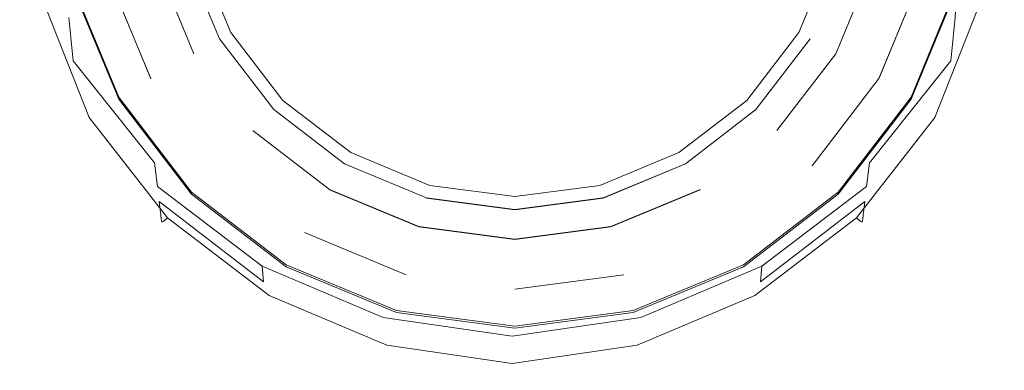
# Model space of a CAD drawing. Extents: x -25 to 25, y -244 to 25.
# Drawn here: x -13 to 13, y -244 to -235 of the extents above; entities that cross this region are included whole.
import ezdxf

# ---------------------------------------------------------------- set-up
doc = ezdxf.new("R2010")
doc.units = 0
doc.header["$LTSCALE"] = 500
doc.header["$MEASUREMENT"] = 0
doc.layers.add('CHROM', color=7, linetype='Continuous')
doc.layers.add('SITKO', color=7, linetype='Continuous')

msp = doc.modelspace()

# ---------------------------------------------------------------- linework, layer by layer
at = {"layer": 'CHROM', "lineweight": 0}
for points, invisible_edges in [([(-9.574, -235.417, 147.095), (-9.636, -231.893, 147.044), (-11.824, -229.726, 145.58), (-11.748, -232.985, 145.639)], 15), ([(9.557, -235.417, 147.095), (11.731, -232.985, 145.639), (11.807, -229.726, 145.58), (9.619, -231.893, 147.044)], 13), ([(0.066, -231.142, 134.118), (-11.536, -234.251, 134.123), (-10.336, -237.148, 134.129), (0.066, -231.142, 134.118)], 15), ([(0.066, -231.142, 134.118), (-10.336, -237.148, 134.129), (-8.427, -239.635, 134.133), (0.066, -231.142, 134.118)], 15), ([(0.066, -231.142, 134.118), (-8.427, -239.635, 134.133), (-5.939, -241.544, 134.137), (0.066, -231.142, 134.118)], 15), ([(0.066, -231.142, 134.118), (-5.939, -241.544, 134.137), (-3.042, -242.744, 134.139), (0.066, -231.142, 134.118)], 15), ([(0.066, -231.142, 134.118), (-3.042, -242.744, 134.139), (0.066, -243.153, 134.14), (0.066, -231.142, 134.118)], 15), ([(0.066, -231.142, 134.118), (0.066, -243.153, 134.14), (3.175, -242.744, 134.139), (0.066, -231.142, 134.118)], 15), ([(0.066, -231.142, 134.118), (3.175, -242.744, 134.139), (6.072, -241.544, 134.137), (0.066, -231.142, 134.118)], 15), ([(0.066, -231.142, 134.118), (6.072, -241.544, 134.137), (8.56, -239.635, 134.133), (0.066, -231.142, 134.118)], 15), ([(0.066, -231.142, 134.118), (8.56, -239.635, 134.133), (10.469, -237.148, 134.129), (0.066, -231.142, 134.118)], 15), ([(0.066, -231.142, 134.118), (10.469, -237.148, 134.129), (11.668, -234.251, 134.123), (0.066, -231.142, 134.118)], 15), ([(-2.512, -235.551, 131.017), (-3.389, -233.127, 131.017), (-0.008, -231.144, 131.017), (-0.008, -235.11, 131.017)], 15), ([(2.496, -235.551, 131.017), (-0.008, -235.11, 131.017), (-0.008, -231.144, 131.017), (3.372, -233.127, 131.017)], 15), ([(-6.748, -237.287, 148.214), (-6.791, -233.559, 148.172), (-9.636, -231.893, 147.044), (-9.574, -235.417, 147.095)], 15), ([(6.731, -237.287, 148.214), (9.557, -235.417, 147.095), (9.619, -231.893, 147.044), (6.775, -233.559, 148.172)], 15), ([(-12.936, -231.927, 143.894), (-12.811, -232.957, 143.769), (-11.531, -236.14, 145.491), (-11.643, -235.008, 145.625)], 11), ([(12.919, -231.927, 143.894), (11.626, -235.008, 145.625), (11.514, -236.14, 145.491), (12.795, -232.957, 143.769)], 15), ([(-6.938, -232.595, 131.017), (-5.766, -234.521, 131.017), (-7.639, -235.619, 131.017), (-8.695, -233.424, 131.017)], 15), ([(6.921, -232.595, 131.017), (8.678, -233.424, 131.017), (7.622, -235.619, 131.017), (5.749, -234.521, 131.017)], 15), ([(-12.811, -232.957, 143.769), (-12.704, -233.492, 143.493), (-11.434, -236.721, 145.188), (-11.531, -236.14, 145.491)], 15), ([(-9.489, -237.601, 147.076), (-9.574, -235.417, 147.095), (-11.748, -232.985, 145.639), (-11.643, -235.008, 145.625)], 15), ([(-4.71, -236.515, 131.017), (-5.766, -234.521, 131.017), (-3.389, -233.127, 131.017), (-2.512, -235.551, 131.017)], 15), ([(4.693, -236.515, 131.017), (2.496, -235.551, 131.017), (3.372, -233.127, 131.017), (5.749, -234.521, 131.017)], 15), ([(9.472, -237.601, 147.076), (11.626, -235.008, 145.625), (11.731, -232.985, 145.639), (9.557, -235.417, 147.095)], 13), ([(12.795, -232.957, 143.769), (11.514, -236.14, 145.491), (11.417, -236.721, 145.188), (12.687, -233.492, 143.493)], 15), ([(-8.695, -233.424, 131.017), (-7.639, -235.619, 131.017), (-9.037, -236.437, 131.017), (-10.144, -233.868, 131.017)], 15), ([(-7.688, -235.566, 128.05), (-8.363, -235.956, 128.05), (-9.335, -233.608, 128.046), (-8.583, -233.407, 128.046)], 15), ([(-7.688, -235.569, 126.533), (-8.583, -233.409, 126.529), (-8.251, -233.321, 126.189), (-7.391, -235.398, 126.192)], 11), ([(-7.688, -235.569, 126.533), (-7.688, -235.566, 128.05), (-8.583, -233.407, 128.046), (-8.583, -233.409, 126.529)], 13), ([(8.716, -233.409, 126.529), (7.821, -235.569, 126.533), (7.524, -235.398, 126.192), (8.384, -233.321, 126.189)], 11), ([(8.678, -233.424, 131.017), (10.127, -233.868, 131.017), (9.02, -236.437, 131.017), (7.622, -235.619, 131.017)], 15), ([(8.716, -233.409, 126.529), (8.716, -233.407, 128.046), (7.821, -235.566, 128.05), (7.821, -235.569, 126.533)], 15), ([(8.716, -233.407, 128.046), (9.468, -233.608, 128.046), (8.496, -235.956, 128.05), (7.821, -235.566, 128.05)], 13), ([(-12.638, -233.838, 143.028), (-11.375, -237.094, 144.665), (-11.434, -236.721, 145.188), (-12.704, -233.492, 143.493)], 15), ([(-8.363, -235.959, 126.193), (-9.197, -236.441, 126.194), (-10.266, -233.861, 126.19), (-9.335, -233.611, 126.189)], 15), ([(-9.335, -233.611, 126.189), (-9.335, -233.608, 128.046), (-8.363, -235.956, 128.05), (-8.363, -235.959, 126.193)], 5), ([(-6.748, -237.287, 148.214), (-3.487, -238.491, 148.935), (-3.509, -234.631, 148.9), (-6.791, -233.559, 148.172)], 15), ([(6.731, -237.287, 148.214), (6.775, -233.559, 148.172), (3.492, -234.631, 148.9), (3.47, -238.491, 148.935)], 15), ([(8.496, -235.959, 126.193), (8.496, -235.956, 128.05), (9.468, -233.608, 128.046), (9.468, -233.611, 126.189)], 15), ([(9.468, -233.611, 126.189), (10.399, -233.861, 126.19), (9.33, -236.441, 126.194), (8.496, -235.959, 126.193)], 15), ([(12.621, -233.838, 143.029), (12.687, -233.492, 143.493), (11.417, -236.721, 145.188), (11.358, -237.094, 144.665)], 15), ([(-12.602, -234.044, 142.336), (-11.343, -237.311, 143.879), (-11.375, -237.094, 144.665), (-12.638, -233.838, 143.028)], 15), ([(-9.494, -236.607, 129.345), (-10.075, -236.942, 129.346), (-11.245, -234.117, 129.341), (-10.597, -233.944, 129.34)], 15), ([(-11.14, -234.169, 131.017), (-10.144, -233.868, 131.017), (-9.037, -236.437, 131.017), (-9.99, -236.992, 131.017)], 15), ([(-9.494, -236.612, 126.535), (-10.597, -233.949, 126.53), (-10.266, -233.861, 126.19), (-9.197, -236.441, 126.194)], 15), ([(-9.494, -236.612, 126.535), (-9.494, -236.607, 129.345), (-10.597, -233.944, 129.34), (-10.597, -233.949, 126.53)], 4), ([(11.123, -234.169, 131.017), (9.973, -236.992, 131.017), (9.02, -236.437, 131.017), (10.127, -233.868, 131.017)], 15), ([(10.73, -233.949, 126.53), (9.627, -236.612, 126.535), (9.33, -236.441, 126.194), (10.399, -233.861, 126.19)], 15), ([(10.73, -233.949, 126.53), (10.73, -233.944, 129.34), (9.627, -236.607, 129.345), (9.627, -236.612, 126.535)], 1), ([(10.73, -233.944, 129.34), (11.378, -234.118, 129.341), (10.208, -236.942, 129.346), (9.627, -236.607, 129.345)], 15), ([(12.585, -234.044, 142.336), (12.621, -233.838, 143.029), (11.358, -237.094, 144.665), (11.326, -237.311, 143.879)], 15), ([(-12.602, -234.044, 142.336), (-12.587, -234.156, 141.376), (-11.329, -237.421, 142.783), (-11.343, -237.311, 143.879)], 15), ([(-12.587, -234.156, 141.376), (-12.581, -234.223, 140.111), (-11.324, -237.478, 141.333), (-11.329, -237.421, 142.783)], 15), ([(-12.574, -234.292, 138.503), (-11.318, -237.531, 139.483), (-11.324, -237.478, 141.333), (-12.581, -234.223, 140.111)], 15), ([(-11.777, -234.355, 131.04), (-11.14, -234.169, 131.017), (-9.99, -236.992, 131.017), (-10.591, -237.339, 131.041)], 15), ([(-10.336, -237.096, 129.644), (-11.536, -234.199, 129.639), (-11.245, -234.117, 129.341), (-10.075, -236.942, 129.346)], 15), ([(-10.336, -237.096, 129.644), (-10.336, -237.148, 134.129), (-11.536, -234.251, 134.123), (-11.536, -234.199, 129.639)], 5), ([(11.76, -234.355, 131.04), (10.574, -237.339, 131.041), (9.973, -236.992, 131.017), (11.123, -234.169, 131.017)], 15), ([(11.668, -234.199, 129.639), (10.469, -237.096, 129.644), (10.208, -236.942, 129.346), (11.378, -234.118, 129.341)], 15), ([(11.668, -234.199, 129.639), (11.668, -234.251, 134.123), (10.469, -237.148, 134.129), (10.469, -237.096, 129.644)], 5), ([(12.557, -234.292, 138.503), (12.564, -234.223, 140.111), (11.307, -237.478, 141.333), (11.301, -237.531, 139.483)], 15), ([(12.57, -234.156, 141.376), (11.312, -237.421, 142.783), (11.307, -237.478, 141.333), (12.564, -234.223, 140.111)], 15), ([(12.585, -234.044, 142.336), (11.326, -237.311, 143.879), (11.312, -237.421, 142.783), (12.57, -234.156, 141.376)], 15), ([(-12.567, -234.359, 136.746), (-11.311, -237.579, 137.464), (-11.318, -237.531, 139.483), (-12.574, -234.292, 138.503)], 15), ([(-12.567, -234.359, 136.746), (-12.56, -234.42, 135.037), (-11.305, -237.621, 135.503), (-11.311, -237.579, 137.464)], 15), ([(-12.56, -234.42, 135.037), (-12.554, -234.47, 133.573), (-11.299, -237.657, 133.83), (-11.305, -237.621, 135.503)], 15), ([(-12.55, -234.507, 132.548), (-11.296, -237.684, 132.674), (-11.299, -237.657, 133.83), (-12.554, -234.47, 133.573)], 15), ([(-12.466, -234.526, 131.472), (-12.346, -234.504, 131.244), (-11.113, -237.628, 131.255), (-11.22, -237.678, 131.492)], 15), ([(-12.148, -234.457, 131.108), (-10.934, -237.533, 131.112), (-11.113, -237.628, 131.255), (-12.346, -234.504, 131.244)], 11), ([(-11.777, -234.355, 131.04), (-10.591, -237.339, 131.041), (-10.934, -237.533, 131.112), (-12.148, -234.457, 131.108)], 15), ([(11.76, -234.355, 131.04), (12.131, -234.457, 131.108), (10.917, -237.533, 131.112), (10.574, -237.339, 131.041)], 15), ([(12.131, -234.457, 131.108), (12.33, -234.504, 131.244), (11.096, -237.628, 131.255), (10.917, -237.533, 131.112)], 13), ([(12.449, -234.526, 131.472), (11.203, -237.678, 131.492), (11.096, -237.628, 131.255), (12.33, -234.504, 131.244)], 15), ([(12.533, -234.507, 132.548), (12.537, -234.47, 133.572), (11.282, -237.657, 133.83), (11.279, -237.684, 132.674)], 15), ([(12.543, -234.42, 135.037), (11.288, -237.621, 135.503), (11.282, -237.657, 133.83), (12.537, -234.47, 133.572)], 15), ([(12.55, -234.359, 136.746), (11.294, -237.579, 137.464), (11.288, -237.621, 135.503), (12.543, -234.42, 135.037)], 15), ([(12.55, -234.359, 136.746), (12.557, -234.292, 138.503), (11.301, -237.531, 139.483), (11.294, -237.579, 137.464)], 15), ([(-12.527, -234.526, 131.877), (-11.275, -237.694, 131.93), (-11.296, -237.684, 132.674), (-12.55, -234.507, 132.548)], 15), ([(-12.527, -234.526, 131.877), (-12.466, -234.526, 131.472), (-11.22, -237.678, 131.492), (-11.275, -237.694, 131.93)], 15), ([(-4.71, -236.515, 131.017), (-6.295, -237.645, 131.017), (-7.639, -235.619, 131.017), (-5.766, -234.521, 131.017)], 15), ([(-3.487, -238.491, 148.935), (-0.008, -238.927, 149.195), (-0.008, -235.02, 149.165), (-3.509, -234.631, 148.9)], 15), ([(3.47, -238.491, 148.935), (3.492, -234.631, 148.9), (-0.008, -235.02, 149.165), (-0.008, -238.927, 149.195)], 15), ([(4.693, -236.515, 131.017), (5.749, -234.521, 131.017), (7.622, -235.619, 131.017), (6.278, -237.645, 131.017)], 15), ([(12.51, -234.526, 131.877), (11.258, -237.694, 131.93), (11.203, -237.678, 131.492), (12.449, -234.526, 131.472)], 15), ([(12.51, -234.526, 131.877), (12.533, -234.507, 132.548), (11.279, -237.684, 132.674), (11.258, -237.694, 131.93)], 15), ([(-9.489, -237.601, 147.076), (-11.643, -235.008, 145.625), (-11.531, -236.14, 145.491), (-9.397, -238.817, 146.93)], 11), ([(9.472, -237.601, 147.076), (9.38, -238.817, 146.93), (11.514, -236.14, 145.491), (11.626, -235.008, 145.625)], 9), ([(-2.236, -237.966, 131.017), (-2.512, -235.551, 131.017), (-0.008, -235.11, 131.017), (-0.008, -237.898, 131.017)], 15), ([(2.219, -237.966, 131.017), (-0.008, -237.898, 131.017), (-0.008, -235.11, 131.017), (2.496, -235.551, 131.017)], 15), ([(-6.688, -239.594, 148.187), (-6.748, -237.287, 148.214), (-9.574, -235.417, 147.095), (-9.489, -237.601, 147.076)], 15), ([(-6.265, -237.423, 126.536), (-7.688, -235.569, 126.533), (-7.391, -235.398, 126.192), (-6.023, -237.181, 126.196)], 11), ([(7.821, -235.569, 126.533), (6.398, -237.423, 126.536), (6.155, -237.181, 126.196), (7.524, -235.398, 126.192)], 11), ([(6.671, -239.594, 148.187), (9.472, -237.601, 147.076), (9.557, -235.417, 147.095), (6.731, -237.287, 148.214)], 15), ([(-6.295, -237.645, 131.017), (-7.4, -238.693, 131.017), (-9.037, -236.437, 131.017), (-7.639, -235.619, 131.017)], 15), ([(-6.265, -237.421, 128.053), (-6.816, -237.972, 128.054), (-8.363, -235.956, 128.05), (-7.688, -235.566, 128.05)], 15), ([(-6.265, -237.423, 126.536), (-6.265, -237.421, 128.053), (-7.688, -235.566, 128.05), (-7.688, -235.569, 126.533)], 13), ([(-3.877, -237.95, 131.017), (-4.71, -236.515, 131.017), (-2.512, -235.551, 131.017), (-2.236, -237.966, 131.017)], 15), ([(3.86, -237.95, 131.017), (2.219, -237.966, 131.017), (2.496, -235.551, 131.017), (4.693, -236.515, 131.017)], 15), ([(6.278, -237.645, 131.017), (7.622, -235.619, 131.017), (9.02, -236.437, 131.017), (7.383, -238.693, 131.017)], 15), ([(7.821, -235.569, 126.533), (7.821, -235.566, 128.05), (6.398, -237.421, 128.053), (6.398, -237.423, 126.536)], 13), ([(7.821, -235.566, 128.05), (8.496, -235.956, 128.05), (6.949, -237.972, 128.054), (6.398, -237.421, 128.053)], 13), ([(-6.816, -237.975, 126.197), (-7.497, -238.656, 126.198), (-9.197, -236.441, 126.194), (-8.363, -235.959, 126.193)], 15), ([(-8.363, -235.959, 126.193), (-8.363, -235.956, 128.05), (-6.816, -237.972, 128.054), (-6.816, -237.975, 126.197)], 15), ([(6.949, -237.975, 126.197), (6.949, -237.972, 128.054), (8.496, -235.956, 128.05), (8.496, -235.959, 126.193)], 15), ([(8.496, -235.959, 126.193), (9.33, -236.441, 126.194), (7.63, -238.656, 126.198), (6.949, -237.975, 126.197)], 15), ([(-9.397, -238.817, 146.93), (-11.531, -236.14, 145.491), (-11.434, -236.721, 145.188), (-9.318, -239.437, 146.6)], 15), ([(9.38, -238.817, 146.93), (9.301, -239.437, 146.6), (11.417, -236.721, 145.188), (11.514, -236.14, 145.491)], 15), ([(-8.155, -239.411, 131.017), (-9.99, -236.992, 131.017), (-9.037, -236.437, 131.017), (-7.4, -238.693, 131.017)], 15), ([(-7.74, -238.898, 126.539), (-9.494, -236.612, 126.535), (-9.197, -236.441, 126.194), (-7.497, -238.656, 126.198)], 15), ([(-3.877, -237.95, 131.017), (-4.58, -239.186, 131.017), (-6.295, -237.645, 131.017), (-4.71, -236.515, 131.017)], 15), ([(3.86, -237.95, 131.017), (4.693, -236.515, 131.017), (6.278, -237.645, 131.017), (4.563, -239.185, 131.017)], 15), ([(8.138, -239.411, 131.017), (7.383, -238.693, 131.017), (9.02, -236.437, 131.017), (9.973, -236.992, 131.017)], 15), ([(9.627, -236.612, 126.535), (7.873, -238.898, 126.539), (7.63, -238.656, 126.198), (9.33, -236.441, 126.194)], 15), ([(-9.27, -239.833, 146.031), (-9.318, -239.437, 146.6), (-11.434, -236.721, 145.188), (-11.375, -237.094, 144.665)], 15), ([(-7.74, -238.893, 129.349), (-8.214, -239.367, 129.35), (-10.075, -236.942, 129.346), (-9.494, -236.607, 129.345)], 15), ([(-7.74, -238.898, 126.539), (-7.74, -238.893, 129.349), (-9.494, -236.607, 129.345), (-9.494, -236.612, 126.535)], 15), ([(9.627, -236.612, 126.535), (9.627, -236.607, 129.345), (7.873, -238.893, 129.349), (7.873, -238.898, 126.539)], 13), ([(9.627, -236.607, 129.345), (10.208, -236.942, 129.346), (8.347, -239.367, 129.35), (7.873, -238.893, 129.349)], 15), ([(9.253, -239.833, 146.031), (11.358, -237.094, 144.665), (11.417, -236.721, 145.188), (9.301, -239.437, 146.6)], 15), ([(-8.635, -239.866, 131.042), (-10.591, -237.339, 131.041), (-9.99, -236.992, 131.017), (-8.155, -239.411, 131.017)], 15), ([(-8.427, -239.583, 129.649), (-10.336, -237.096, 129.644), (-10.075, -236.942, 129.346), (-8.214, -239.367, 129.35)], 15), ([(8.618, -239.866, 131.042), (8.138, -239.411, 131.017), (9.973, -236.992, 131.017), (10.574, -237.339, 131.041)], 15), ([(10.469, -237.096, 129.644), (8.56, -239.583, 129.649), (8.347, -239.367, 129.35), (10.208, -236.942, 129.346)], 15), ([(-9.244, -240.059, 145.169), (-9.27, -239.833, 146.031), (-11.375, -237.094, 144.665), (-11.343, -237.311, 143.879)], 15), ([(-9.244, -240.059, 145.169), (-11.343, -237.311, 143.879), (-11.329, -237.421, 142.783), (-9.233, -240.17, 143.964)], 15), ([(-8.635, -239.866, 131.042), (-8.911, -240.127, 131.115), (-10.934, -237.533, 131.112), (-10.591, -237.339, 131.041)], 15), ([(-8.427, -239.583, 129.649), (-8.427, -239.635, 134.133), (-10.336, -237.148, 134.129), (-10.336, -237.096, 129.644)], 5), ([(-6.688, -239.594, 148.187), (-3.456, -240.878, 148.9), (-3.487, -238.491, 148.935), (-6.748, -237.287, 148.214)], 15), ([(-4.411, -238.846, 126.539), (-6.265, -237.423, 126.536), (-6.023, -237.181, 126.196), (-4.239, -238.55, 126.198)], 11), ([(6.671, -239.594, 148.187), (6.731, -237.287, 148.214), (3.47, -238.491, 148.935), (3.439, -240.878, 148.9)], 15), ([(6.398, -237.423, 126.536), (4.544, -238.846, 126.539), (4.372, -238.55, 126.198), (6.155, -237.181, 126.196)], 11), ([(10.469, -237.096, 129.644), (10.469, -237.148, 134.129), (8.56, -239.635, 134.133), (8.56, -239.583, 129.649)], 1), ([(8.618, -239.866, 131.042), (10.574, -237.339, 131.041), (10.917, -237.533, 131.112), (8.894, -240.127, 131.115)], 15), ([(9.227, -240.059, 145.17), (9.216, -240.17, 143.964), (11.312, -237.421, 142.783), (11.326, -237.311, 143.879)], 15), ([(9.227, -240.059, 145.17), (11.326, -237.311, 143.879), (11.358, -237.094, 144.665), (9.253, -239.833, 146.031)], 15), ([(-9.233, -240.17, 143.964), (-11.329, -237.421, 142.783), (-11.324, -237.478, 141.333), (-9.228, -240.219, 142.362)], 15), ([(-9.223, -240.26, 140.311), (-9.228, -240.219, 142.362), (-11.324, -237.478, 141.333), (-11.318, -237.531, 139.483)], 15), ([(-9.218, -240.295, 138.07), (-9.223, -240.26, 140.311), (-11.318, -237.531, 139.483), (-11.311, -237.579, 137.464)], 15), ([(-9.218, -240.295, 138.07), (-11.311, -237.579, 137.464), (-11.305, -237.621, 135.503), (-9.213, -240.324, 135.896)], 15), ([(-8.911, -240.127, 131.115), (-9.056, -240.262, 131.263), (-11.113, -237.628, 131.255), (-10.934, -237.533, 131.112)], 13), ([(-6.688, -239.594, 148.187), (-9.489, -237.601, 147.076), (-9.397, -238.817, 146.93), (-6.623, -240.876, 148.029)], 15), ([(-4.411, -238.844, 128.056), (-4.8, -239.518, 128.057), (-6.816, -237.972, 128.054), (-6.265, -237.421, 128.053)], 15), ([(-4.411, -238.846, 126.539), (-4.411, -238.844, 128.056), (-6.265, -237.421, 128.053), (-6.265, -237.423, 126.536)], 13), ([(6.398, -237.423, 126.536), (6.398, -237.421, 128.053), (4.544, -238.844, 128.056), (4.544, -238.846, 126.539)], 13), ([(6.398, -237.421, 128.053), (6.949, -237.972, 128.054), (4.933, -239.518, 128.057), (4.544, -238.844, 128.056)], 15), ([(6.671, -239.594, 148.187), (6.606, -240.876, 148.029), (9.38, -238.817, 146.93), (9.472, -237.601, 147.076)], 15), ([(8.894, -240.127, 131.115), (10.917, -237.533, 131.112), (11.096, -237.628, 131.255), (9.039, -240.262, 131.263)], 11), ([(9.201, -240.295, 138.07), (9.196, -240.324, 135.896), (11.288, -237.621, 135.503), (11.294, -237.579, 137.464)], 15), ([(9.201, -240.295, 138.07), (11.294, -237.579, 137.464), (11.301, -237.531, 139.483), (9.206, -240.26, 140.311)], 15), ([(9.206, -240.26, 140.311), (11.301, -237.531, 139.483), (11.307, -237.478, 141.333), (9.211, -240.219, 142.362)], 15), ([(9.216, -240.17, 143.964), (9.211, -240.219, 142.362), (11.307, -237.478, 141.333), (11.312, -237.421, 142.783)], 15), ([(-9.213, -240.324, 135.896), (-11.305, -237.621, 135.503), (-11.299, -237.657, 133.83), (-9.208, -240.347, 134.047)], 15), ([(-9.205, -240.367, 132.78), (-9.208, -240.347, 134.047), (-11.299, -237.657, 133.83), (-11.296, -237.684, 132.674)], 15), ([(-9.189, -240.368, 131.974), (-9.205, -240.367, 132.78), (-11.296, -237.684, 132.674), (-11.275, -237.694, 131.93)], 15), ([(-9.189, -240.368, 131.974), (-11.275, -237.694, 131.93), (-11.22, -237.678, 131.492), (-9.144, -240.338, 131.509)], 15), ([(-9.144, -240.338, 131.509), (-11.22, -237.678, 131.492), (-11.113, -237.628, 131.255), (-9.056, -240.262, 131.263)], 15), ([(-4.58, -239.186, 131.017), (-5.287, -240.423, 131.017), (-7.4, -238.693, 131.017), (-6.295, -237.645, 131.017)], 15), ([(4.563, -239.185, 131.017), (6.278, -237.645, 131.017), (7.383, -238.693, 131.017), (5.27, -240.422, 131.017)], 15), ([(9.127, -240.338, 131.509), (9.039, -240.262, 131.263), (11.096, -237.628, 131.255), (11.203, -237.678, 131.492)], 15), ([(9.172, -240.368, 131.974), (9.127, -240.338, 131.509), (11.203, -237.678, 131.492), (11.258, -237.694, 131.93)], 15), ([(9.172, -240.368, 131.974), (11.258, -237.694, 131.93), (11.279, -237.684, 132.674), (9.188, -240.367, 132.78)], 15), ([(9.188, -240.367, 132.78), (11.279, -237.684, 132.674), (11.282, -237.657, 133.83), (9.191, -240.347, 134.047)], 15), ([(9.196, -240.324, 135.896), (9.191, -240.347, 134.047), (11.282, -237.657, 133.83), (11.288, -237.621, 135.503)], 15), ([(-4.8, -239.522, 126.2), (-5.282, -240.356, 126.201), (-7.497, -238.656, 126.198), (-6.816, -237.975, 126.197)], 15), ([(-6.816, -237.975, 126.197), (-6.816, -237.972, 128.054), (-4.8, -239.518, 128.057), (-4.8, -239.522, 126.2)], 13), ([(-3.877, -237.95, 131.017), (-2.236, -237.966, 131.017), (-2.408, -239.923, 131.017), (-4.58, -239.186, 131.017)], 15), ([(-2.236, -237.966, 131.017), (-0.008, -237.898, 131.017), (-0.008, -240.09, 131.017), (-2.408, -239.923, 131.017)], 15), ([(2.219, -237.966, 131.017), (2.391, -239.923, 131.017), (-0.008, -240.09, 131.017), (-0.008, -237.898, 131.017)], 15), ([(3.86, -237.95, 131.017), (4.563, -239.185, 131.017), (2.391, -239.923, 131.017), (2.219, -237.966, 131.017)], 15), ([(4.933, -239.522, 126.2), (4.933, -239.518, 128.057), (6.949, -237.972, 128.054), (6.949, -237.975, 126.197)], 15), ([(6.949, -237.975, 126.197), (7.63, -238.656, 126.198), (5.415, -240.356, 126.201), (4.933, -239.522, 126.2)], 15), ([(-2.251, -239.741, 126.54), (-4.411, -238.846, 126.539), (-4.239, -238.55, 126.198), (-2.162, -239.41, 126.2)], 11), ([(-3.456, -240.878, 148.9), (-0.008, -241.343, 149.158), (-0.008, -238.927, 149.195), (-3.487, -238.491, 148.935)], 15), ([(3.439, -240.878, 148.9), (3.47, -238.491, 148.935), (-0.008, -238.927, 149.195), (-0.008, -241.343, 149.158)], 15), ([(4.544, -238.846, 126.539), (2.384, -239.741, 126.54), (2.295, -239.41, 126.2), (4.372, -238.55, 126.198)], 11), ([(-6.623, -240.876, 148.029), (-9.397, -238.817, 146.93), (-9.318, -239.437, 146.6), (-6.568, -241.526, 147.679)], 13), ([(-5.454, -240.647, 129.352), (-5.789, -241.228, 129.353), (-8.214, -239.367, 129.35), (-7.74, -238.893, 129.349)], 15), ([(-5.777, -241.272, 131.017), (-8.155, -239.411, 131.017), (-7.4, -238.693, 131.017), (-5.287, -240.423, 131.017)], 15), ([(-5.454, -240.652, 126.542), (-7.74, -238.898, 126.539), (-7.497, -238.656, 126.198), (-5.282, -240.356, 126.201)], 15), ([(-5.454, -240.652, 126.542), (-5.454, -240.647, 129.352), (-7.74, -238.893, 129.349), (-7.74, -238.898, 126.539)], 15), ([(-2.251, -239.738, 128.057), (-2.453, -240.491, 128.059), (-4.8, -239.518, 128.057), (-4.411, -238.844, 128.056)], 15), ([(-2.251, -239.741, 126.54), (-2.251, -239.738, 128.057), (-4.411, -238.844, 128.056), (-4.411, -238.846, 126.539)], 13), ([(4.544, -238.846, 126.539), (4.544, -238.844, 128.056), (2.384, -239.738, 128.057), (2.384, -239.741, 126.54)], 4), ([(4.544, -238.844, 128.056), (4.933, -239.518, 128.057), (2.586, -240.491, 128.059), (2.384, -239.738, 128.057)], 15), ([(5.76, -241.272, 131.017), (5.27, -240.422, 131.017), (7.383, -238.693, 131.017), (8.138, -239.411, 131.017)], 15), ([(7.873, -238.898, 126.539), (5.586, -240.652, 126.542), (5.415, -240.356, 126.201), (7.63, -238.656, 126.198)], 15), ([(7.873, -238.898, 126.539), (7.873, -238.893, 129.349), (5.586, -240.647, 129.352), (5.586, -240.652, 126.542)], 15), ([(7.873, -238.893, 129.349), (8.347, -239.367, 129.35), (5.922, -241.228, 129.353), (5.586, -240.647, 129.352)], 15), ([(6.606, -240.876, 148.029), (6.551, -241.526, 147.679), (9.301, -239.437, 146.6), (9.38, -238.817, 146.93)], 11), ([(-6.093, -241.814, 131.042), (-8.635, -239.866, 131.042), (-8.155, -239.411, 131.017), (-5.777, -241.272, 131.017)], 15), ([(-5.939, -241.492, 129.652), (-8.427, -239.583, 129.649), (-8.214, -239.367, 129.35), (-5.789, -241.228, 129.353)], 15), ([(-4.58, -239.186, 131.017), (-2.408, -239.923, 131.017), (-2.753, -241.411, 131.017), (-5.287, -240.423, 131.017)], 15), ([(0.066, -240.046, 126.541), (-2.251, -239.741, 126.54), (-2.162, -239.41, 126.2), (0.066, -239.704, 126.2)], 11), ([(2.384, -239.741, 126.54), (0.066, -240.046, 126.541), (0.066, -239.704, 126.2), (2.295, -239.41, 126.2)], 11), ([(4.563, -239.185, 131.017), (5.27, -240.422, 131.017), (2.736, -241.411, 131.017), (2.391, -239.923, 131.017)], 15), ([(6.076, -241.814, 131.042), (5.76, -241.272, 131.017), (8.138, -239.411, 131.017), (8.618, -239.866, 131.042)], 15), ([(8.56, -239.583, 129.649), (6.072, -241.492, 129.652), (5.922, -241.228, 129.353), (8.347, -239.367, 129.35)], 15), ([(-6.533, -241.94, 147.074), (-6.568, -241.526, 147.679), (-9.318, -239.437, 146.6), (-9.27, -239.833, 146.031)], 13), ([(-5.939, -241.492, 129.652), (-5.939, -241.544, 134.137), (-8.427, -239.635, 134.133), (-8.427, -239.583, 129.649)], 1), ([(-6.688, -239.594, 148.187), (-6.623, -240.876, 148.029), (-3.423, -242.202, 148.733), (-3.456, -240.878, 148.9)], 15), ([(-2.453, -240.494, 126.202), (-2.702, -241.425, 126.203), (-5.282, -240.356, 126.201), (-4.8, -239.522, 126.2)], 15), ([(-4.8, -239.522, 126.2), (-4.8, -239.518, 128.057), (-2.453, -240.491, 128.059), (-2.453, -240.494, 126.202)], 4), ([(2.586, -240.494, 126.202), (2.586, -240.491, 128.059), (4.933, -239.518, 128.057), (4.933, -239.522, 126.2)], 1), ([(4.933, -239.522, 126.2), (5.415, -240.356, 126.201), (2.835, -241.425, 126.203), (2.586, -240.494, 126.202)], 15), ([(6.671, -239.594, 148.187), (3.439, -240.878, 148.9), (3.406, -242.202, 148.733), (6.606, -240.876, 148.029)], 15), ([(8.56, -239.583, 129.649), (8.56, -239.635, 134.133), (6.072, -241.544, 134.137), (6.072, -241.492, 129.652)], 5), ([(6.517, -241.94, 147.074), (9.253, -239.833, 146.031), (9.301, -239.437, 146.6), (6.551, -241.526, 147.679)], 3), ([(-6.515, -242.174, 146.158), (-6.533, -241.94, 147.074), (-9.27, -239.833, 146.031), (-9.244, -240.059, 145.169)], 9), ([(-6.093, -241.814, 131.042), (-6.281, -242.127, 131.118), (-8.911, -240.127, 131.115), (-8.635, -239.866, 131.042)], 15), ([(-2.408, -239.923, 131.017), (-0.008, -240.09, 131.017), (-0.008, -241.721, 131.017), (-2.753, -241.411, 131.017)], 15), ([(0.066, -240.043, 128.058), (0.066, -240.822, 128.059), (-2.453, -240.491, 128.059), (-2.251, -239.738, 128.057)], 15), ([(0.066, -240.046, 126.541), (0.066, -240.043, 128.058), (-2.251, -239.738, 128.057), (-2.251, -239.741, 126.54)], 1), ([(2.391, -239.923, 131.017), (2.736, -241.411, 131.017), (-0.008, -241.721, 131.017), (-0.008, -240.09, 131.017)], 15), ([(2.384, -239.741, 126.54), (2.384, -239.738, 128.057), (0.066, -240.043, 128.058), (0.066, -240.046, 126.541)], 5), ([(2.384, -239.738, 128.057), (2.586, -240.491, 128.059), (0.066, -240.822, 128.059), (0.066, -240.043, 128.058)], 15), ([(6.076, -241.814, 131.042), (8.618, -239.866, 131.042), (8.894, -240.127, 131.115), (6.264, -242.127, 131.118)], 15), ([(6.498, -242.174, 146.157), (9.227, -240.059, 145.17), (9.253, -239.833, 146.031), (6.517, -241.94, 147.074)], 9), ([(-6.515, -242.174, 146.158), (-9.244, -240.059, 145.169), (-9.233, -240.17, 143.964), (-6.507, -242.284, 144.87)], 13), ([(-6.507, -242.284, 144.87), (-9.233, -240.17, 143.964), (-9.228, -240.219, 142.362), (-6.504, -242.328, 143.154)], 13), ([(-6.281, -242.127, 131.118), (-6.383, -242.292, 131.269), (-9.056, -240.262, 131.263), (-8.911, -240.127, 131.115)], 13), ([(6.264, -242.127, 131.118), (8.894, -240.127, 131.115), (9.039, -240.262, 131.263), (6.366, -242.292, 131.269)], 11), ([(6.49, -242.284, 144.87), (6.487, -242.328, 143.154), (9.211, -240.219, 142.362), (9.216, -240.17, 143.964)], 11), ([(6.498, -242.174, 146.157), (6.49, -242.284, 144.87), (9.216, -240.17, 143.964), (9.227, -240.059, 145.17)], 11), ([(-6.501, -242.362, 140.95), (-6.504, -242.328, 143.154), (-9.228, -240.219, 142.362), (-9.223, -240.26, 140.311)], 11), ([(-6.497, -242.387, 138.538), (-6.501, -242.362, 140.95), (-9.223, -240.26, 140.311), (-9.218, -240.295, 138.07)], 11), ([(-6.497, -242.387, 138.538), (-9.218, -240.295, 138.07), (-9.213, -240.324, 135.896), (-6.493, -242.407, 136.2)], 13), ([(-6.493, -242.407, 136.2), (-9.213, -240.324, 135.896), (-9.208, -240.347, 134.047), (-6.49, -242.423, 134.214)], 13), ([(-6.488, -242.435, 132.861), (-6.49, -242.423, 134.214), (-9.208, -240.347, 134.047), (-9.205, -240.367, 132.78)], 11), ([(-6.476, -242.429, 132.008), (-6.488, -242.435, 132.861), (-9.205, -240.367, 132.78), (-9.189, -240.368, 131.974)], 11), ([(-6.476, -242.429, 132.008), (-9.189, -240.368, 131.974), (-9.144, -240.338, 131.509), (-6.445, -242.387, 131.522)], 13), ([(-6.445, -242.387, 131.522), (-9.144, -240.338, 131.509), (-9.056, -240.262, 131.263), (-6.383, -242.292, 131.269)], 13), ([(-5.777, -241.272, 131.017), (-5.287, -240.423, 131.017), (-2.753, -241.411, 131.017), (-2.994, -242.423, 131.017)], 15), ([(-2.791, -241.755, 126.544), (-5.454, -240.652, 126.542), (-5.282, -240.356, 126.201), (-2.702, -241.425, 126.203)], 15), ([(5.76, -241.272, 131.017), (2.977, -242.423, 131.017), (2.736, -241.411, 131.017), (5.27, -240.422, 131.017)], 15), ([(5.586, -240.652, 126.542), (2.924, -241.755, 126.544), (2.835, -241.425, 126.203), (5.415, -240.356, 126.201)], 15), ([(6.428, -242.387, 131.522), (6.366, -242.292, 131.269), (9.039, -240.262, 131.263), (9.127, -240.338, 131.509)], 11), ([(6.46, -242.429, 132.008), (6.428, -242.387, 131.522), (9.127, -240.338, 131.509), (9.172, -240.368, 131.974)], 11), ([(6.46, -242.429, 132.008), (9.172, -240.368, 131.974), (9.188, -240.367, 132.78), (6.471, -242.435, 132.861)], 13), ([(6.471, -242.435, 132.861), (9.188, -240.367, 132.78), (9.191, -240.347, 134.047), (6.473, -242.423, 134.214)], 13), ([(6.476, -242.407, 136.2), (6.473, -242.423, 134.214), (9.191, -240.347, 134.047), (9.196, -240.324, 135.896)], 11), ([(6.48, -242.387, 138.538), (6.476, -242.407, 136.2), (9.196, -240.324, 135.896), (9.201, -240.295, 138.07)], 11), ([(6.48, -242.387, 138.538), (9.201, -240.295, 138.07), (9.206, -240.26, 140.311), (6.484, -242.362, 140.95)], 13), ([(6.484, -242.362, 140.95), (9.206, -240.26, 140.311), (9.211, -240.219, 142.362), (6.487, -242.328, 143.154)], 13), ([(-2.791, -241.75, 129.354), (-2.964, -242.398, 129.355), (-5.789, -241.228, 129.353), (-5.454, -240.647, 129.352)], 15), ([(-2.791, -241.755, 126.544), (-2.791, -241.75, 129.354), (-5.454, -240.647, 129.352), (-5.454, -240.652, 126.542)], 13), ([(0.066, -240.826, 126.202), (0.066, -241.789, 126.204), (-2.702, -241.425, 126.203), (-2.453, -240.494, 126.202)], 15), ([(-2.453, -240.494, 126.202), (-2.453, -240.491, 128.059), (0.066, -240.822, 128.059), (0.066, -240.826, 126.202)], 5), ([(0.066, -240.826, 126.202), (0.066, -240.822, 128.059), (2.586, -240.491, 128.059), (2.586, -240.494, 126.202)], 5), ([(2.586, -240.494, 126.202), (2.835, -241.425, 126.203), (0.066, -241.789, 126.204), (0.066, -240.826, 126.202)], 15), ([(5.586, -240.652, 126.542), (5.586, -240.647, 129.352), (2.924, -241.75, 129.354), (2.924, -241.755, 126.544)], 15), ([(5.586, -240.647, 129.352), (5.922, -241.228, 129.353), (3.097, -242.398, 129.355), (2.924, -241.75, 129.354)], 15), ([(-6.623, -240.876, 148.029), (-6.568, -241.526, 147.679), (-3.394, -242.872, 148.368), (-3.423, -242.202, 148.733)], 15), ([(-3.456, -240.878, 148.9), (-3.423, -242.202, 148.733), (-0.008, -242.682, 148.986), (-0.008, -241.343, 149.158)], 15), ([(3.439, -240.878, 148.9), (-0.008, -241.343, 149.158), (-0.008, -242.682, 148.986), (3.406, -242.202, 148.733)], 15), ([(6.606, -240.876, 148.029), (3.406, -242.202, 148.733), (3.377, -242.872, 148.368), (6.551, -241.526, 147.679)], 15), ([(-6.093, -241.814, 131.042), (-5.777, -241.272, 131.017), (-2.994, -242.423, 131.017), (-3.151, -243.059, 131.043)], 15), ([(-3.042, -242.692, 129.654), (-5.939, -241.492, 129.652), (-5.789, -241.228, 129.353), (-2.964, -242.398, 129.355)], 15), ([(-2.994, -242.423, 131.017), (-2.753, -241.411, 131.017), (-0.008, -241.721, 131.017), (-0.008, -242.821, 131.017)], 15), ([(0.066, -242.132, 126.545), (-2.791, -241.755, 126.544), (-2.702, -241.425, 126.203), (0.066, -241.789, 126.204)], 15), ([(2.977, -242.423, 131.017), (-0.008, -242.821, 131.017), (-0.008, -241.721, 131.017), (2.736, -241.411, 131.017)], 15), ([(2.924, -241.755, 126.544), (0.066, -242.132, 126.545), (0.066, -241.789, 126.204), (2.835, -241.425, 126.203)], 15), ([(6.076, -241.814, 131.042), (3.134, -243.059, 131.043), (2.977, -242.423, 131.017), (5.76, -241.272, 131.017)], 15), ([(6.072, -241.492, 129.652), (3.175, -242.692, 129.654), (3.097, -242.398, 129.355), (5.922, -241.228, 129.353)], 15), ([(-6.533, -241.94, 147.074), (-3.376, -243.297, 147.742), (-3.394, -242.872, 148.368), (-6.568, -241.526, 147.679)], 3), ([(-3.042, -242.692, 129.654), (-3.042, -242.744, 134.139), (-5.939, -241.544, 134.137), (-5.939, -241.492, 129.652)], 5), ([(6.072, -241.492, 129.652), (6.072, -241.544, 134.137), (3.175, -242.744, 134.139), (3.175, -242.692, 129.654)], 5), ([(6.517, -241.94, 147.074), (6.551, -241.526, 147.679), (3.377, -242.872, 148.368), (3.359, -243.297, 147.742)], 13), ([(-6.515, -242.174, 146.158), (-3.367, -243.536, 146.791), (-3.376, -243.297, 147.742), (-6.533, -241.94, 147.074)], 15), ([(-6.093, -241.814, 131.042), (-3.151, -243.059, 131.043), (-3.246, -243.418, 131.12), (-6.281, -242.127, 131.118)], 15), ([(0.066, -242.127, 129.355), (0.066, -242.797, 129.356), (-2.964, -242.398, 129.355), (-2.791, -241.75, 129.354)], 15), ([(0.066, -242.132, 126.545), (0.066, -242.127, 129.355), (-2.791, -241.75, 129.354), (-2.791, -241.755, 126.544)], 15), ([(2.924, -241.755, 126.544), (2.924, -241.75, 129.354), (0.066, -242.127, 129.355), (0.066, -242.132, 126.545)], 13), ([(2.924, -241.75, 129.354), (3.097, -242.398, 129.355), (0.066, -242.797, 129.356), (0.066, -242.127, 129.355)], 15), ([(6.076, -241.814, 131.042), (6.264, -242.127, 131.118), (3.229, -243.418, 131.12), (3.134, -243.059, 131.043)], 15), ([(6.498, -242.174, 146.157), (6.517, -241.94, 147.074), (3.359, -243.297, 147.742), (3.35, -243.536, 146.791)], 15), ([(-6.515, -242.174, 146.158), (-6.507, -242.284, 144.87), (-3.363, -243.646, 145.453), (-3.367, -243.536, 146.791)], 15), ([(-6.281, -242.127, 131.118), (-3.246, -243.418, 131.12), (-3.299, -243.602, 131.274), (-6.383, -242.292, 131.269)], 11), ([(-3.423, -242.202, 148.733), (-3.394, -242.872, 148.368), (-0.008, -243.359, 148.616), (-0.008, -242.682, 148.986)], 15), ([(3.406, -242.202, 148.733), (-0.008, -242.682, 148.986), (-0.008, -243.359, 148.616), (3.377, -242.872, 148.368)], 15), ([(6.264, -242.127, 131.118), (6.366, -242.292, 131.269), (3.282, -243.602, 131.274), (3.229, -243.418, 131.12)], 13), ([(6.498, -242.174, 146.157), (3.35, -243.536, 146.791), (3.346, -243.646, 145.453), (6.49, -242.284, 144.87)], 15), ([(-6.507, -242.284, 144.87), (-6.504, -242.328, 143.154), (-3.361, -243.687, 143.664), (-3.363, -243.646, 145.453)], 15), ([(-6.501, -242.362, 140.95), (-3.359, -243.717, 141.362), (-3.361, -243.687, 143.664), (-6.504, -242.328, 143.154)], 15), ([(-6.497, -242.387, 138.538), (-3.357, -243.738, 138.841), (-3.359, -243.717, 141.362), (-6.501, -242.362, 140.95)], 15), ([(-6.497, -242.387, 138.538), (-6.493, -242.407, 136.2), (-3.355, -243.753, 136.396), (-3.357, -243.738, 138.841)], 15), ([(-6.493, -242.407, 136.2), (-6.49, -242.423, 134.214), (-3.354, -243.763, 134.322), (-3.355, -243.753, 136.396)], 15), ([(-6.488, -242.435, 132.861), (-3.353, -243.772, 132.914), (-3.354, -243.763, 134.322), (-6.49, -242.423, 134.214)], 15), ([(-6.476, -242.429, 132.008), (-3.347, -243.76, 132.03), (-3.353, -243.772, 132.914), (-6.488, -242.435, 132.861)], 15), ([(-6.476, -242.429, 132.008), (-6.445, -242.387, 131.522), (-3.33, -243.71, 131.53), (-3.347, -243.76, 132.03)], 15), ([(-6.445, -242.387, 131.522), (-6.383, -242.292, 131.269), (-3.299, -243.602, 131.274), (-3.33, -243.71, 131.53)], 15), ([(-3.151, -243.059, 131.043), (-2.994, -242.423, 131.017), (-0.008, -242.821, 131.017), (-0.008, -243.506, 131.043)], 15), ([(0.066, -243.101, 129.655), (-3.042, -242.692, 129.654), (-2.964, -242.398, 129.355), (0.066, -242.797, 129.356)], 15), ([(3.134, -243.059, 131.043), (-0.008, -243.506, 131.043), (-0.008, -242.821, 131.017), (2.977, -242.423, 131.017)], 15), ([(3.175, -242.692, 129.654), (0.066, -243.101, 129.655), (0.066, -242.797, 129.356), (3.097, -242.398, 129.355)], 15), ([(6.428, -242.387, 131.522), (3.314, -243.71, 131.53), (3.282, -243.602, 131.274), (6.366, -242.292, 131.269)], 15), ([(6.46, -242.429, 132.008), (3.33, -243.76, 132.03), (3.314, -243.71, 131.53), (6.428, -242.387, 131.522)], 15), ([(6.46, -242.429, 132.008), (6.471, -242.435, 132.861), (3.336, -243.772, 132.914), (3.33, -243.76, 132.03)], 15), ([(6.471, -242.435, 132.861), (6.473, -242.423, 134.214), (3.337, -243.763, 134.322), (3.336, -243.772, 132.914)], 15), ([(6.476, -242.407, 136.2), (3.339, -243.753, 136.396), (3.337, -243.763, 134.322), (6.473, -242.423, 134.214)], 15), ([(6.48, -242.387, 138.538), (3.34, -243.738, 138.841), (3.339, -243.753, 136.396), (6.476, -242.407, 136.2)], 15), ([(6.48, -242.387, 138.538), (6.484, -242.362, 140.95), (3.342, -243.717, 141.362), (3.34, -243.738, 138.841)], 15), ([(6.484, -242.362, 140.95), (6.487, -242.328, 143.154), (3.344, -243.687, 143.664), (3.342, -243.717, 141.362)], 15), ([(6.49, -242.284, 144.87), (3.346, -243.646, 145.453), (3.344, -243.687, 143.664), (6.487, -242.328, 143.154)], 15), ([(0.066, -243.101, 129.655), (0.066, -243.153, 134.14), (-3.042, -242.744, 134.139), (-3.042, -242.692, 129.654)], 5), ([(3.175, -242.692, 129.654), (3.175, -242.744, 134.139), (0.066, -243.153, 134.14), (0.066, -243.101, 129.655)], 5), ([(-3.376, -243.297, 147.742), (-0.008, -243.788, 147.982), (-0.008, -243.359, 148.616), (-3.394, -242.872, 148.368)], 11), ([(3.359, -243.297, 147.742), (3.377, -242.872, 148.368), (-0.008, -243.359, 148.616), (-0.008, -243.788, 147.982)], 13), ([(-3.151, -243.059, 131.043), (-0.008, -243.506, 131.043), (-0.008, -243.887, 131.12), (-3.246, -243.418, 131.12)], 15), ([(3.134, -243.059, 131.043), (3.229, -243.418, 131.12), (-0.008, -243.887, 131.12), (-0.008, -243.506, 131.043)], 15), ([(-3.367, -243.536, 146.791), (-0.008, -244.029, 147.02), (-0.008, -243.788, 147.982), (-3.376, -243.297, 147.742)], 15), ([(-3.367, -243.536, 146.791), (-3.363, -243.646, 145.453), (-0.008, -244.139, 145.663), (-0.008, -244.029, 147.02)], 15), ([(-3.246, -243.418, 131.12), (-0.008, -243.887, 131.12), (-0.008, -244.077, 131.275), (-3.299, -243.602, 131.274)], 11), ([(3.35, -243.536, 146.791), (3.359, -243.297, 147.742), (-0.008, -243.788, 147.982), (-0.008, -244.029, 147.02)], 15), ([(3.229, -243.418, 131.12), (3.282, -243.602, 131.274), (-0.008, -244.077, 131.275), (-0.008, -243.887, 131.12)], 13), ([(3.35, -243.536, 146.791), (-0.008, -244.029, 147.02), (-0.008, -244.139, 145.663), (3.346, -243.646, 145.453)], 15), ([(-3.363, -243.646, 145.453), (-3.361, -243.687, 143.664), (-0.008, -244.18, 143.849), (-0.008, -244.139, 145.663)], 15), ([(-3.359, -243.717, 141.362), (-0.008, -244.208, 141.512), (-0.008, -244.18, 143.849), (-3.361, -243.687, 143.664)], 15), ([(-3.357, -243.738, 138.841), (-0.008, -244.228, 138.951), (-0.008, -244.208, 141.512), (-3.359, -243.717, 141.362)], 15), ([(-3.357, -243.738, 138.841), (-3.355, -243.753, 136.396), (-0.008, -244.241, 136.468), (-0.008, -244.228, 138.951)], 15), ([(-3.355, -243.753, 136.396), (-3.354, -243.763, 134.322), (-0.008, -244.25, 134.362), (-0.008, -244.241, 136.468)], 15), ([(-3.353, -243.772, 132.914), (-0.008, -244.257, 132.933), (-0.008, -244.25, 134.362), (-3.354, -243.763, 134.322)], 15), ([(-3.347, -243.76, 132.03), (-0.008, -244.243, 132.038), (-0.008, -244.257, 132.933), (-3.353, -243.772, 132.914)], 15), ([(-3.347, -243.76, 132.03), (-3.33, -243.71, 131.53), (-0.008, -244.189, 131.533), (-0.008, -244.243, 132.038)], 15), ([(-3.33, -243.71, 131.53), (-3.299, -243.602, 131.274), (-0.008, -244.077, 131.275), (-0.008, -244.189, 131.533)], 15), ([(3.314, -243.71, 131.53), (-0.008, -244.189, 131.533), (-0.008, -244.077, 131.275), (3.282, -243.602, 131.274)], 15), ([(3.346, -243.646, 145.453), (-0.008, -244.139, 145.663), (-0.008, -244.18, 143.849), (3.344, -243.687, 143.664)], 15), ([(3.342, -243.717, 141.362), (3.344, -243.687, 143.664), (-0.008, -244.18, 143.849), (-0.008, -244.208, 141.512)], 15), ([(3.33, -243.76, 132.03), (-0.008, -244.243, 132.038), (-0.008, -244.189, 131.533), (3.314, -243.71, 131.53)], 15), ([(3.34, -243.738, 138.841), (3.342, -243.717, 141.362), (-0.008, -244.208, 141.512), (-0.008, -244.228, 138.951)], 15), ([(3.34, -243.738, 138.841), (-0.008, -244.228, 138.951), (-0.008, -244.241, 136.468), (3.339, -243.753, 136.396)], 15), ([(3.339, -243.753, 136.396), (-0.008, -244.241, 136.468), (-0.008, -244.25, 134.362), (3.337, -243.763, 134.322)], 15), ([(3.33, -243.76, 132.03), (3.336, -243.772, 132.914), (-0.008, -244.257, 132.933), (-0.008, -244.243, 132.038)], 15), ([(3.336, -243.772, 132.914), (3.337, -243.763, 134.322), (-0.008, -244.25, 134.362), (-0.008, -244.257, 132.933)], 15)]:
    msp.add_3dface(points, dxfattribs=dict(at, invisible_edges=invisible_edges))
at = {"layer": 'SITKO', "lineweight": 0, "invisible_edges": 14}
for points in [[(-7.391, -235.398, 126.192), (-8.251, -233.321, 126.189), (0.066, -231.092, 126.185), (-7.391, -235.398, 126.192)], [(-6.023, -237.181, 126.196), (-7.391, -235.398, 126.192), (0.066, -231.092, 126.185), (-6.023, -237.181, 126.196)], [(-4.239, -238.55, 126.198), (-6.023, -237.181, 126.196), (0.066, -231.092, 126.185), (-4.239, -238.55, 126.198)], [(-2.162, -239.41, 126.2), (-4.239, -238.55, 126.198), (0.066, -231.092, 126.185), (-2.162, -239.41, 126.2)], [(0.066, -239.704, 126.2), (-2.162, -239.41, 126.2), (0.066, -231.092, 126.185), (0.066, -239.704, 126.2)], [(8.384, -233.321, 126.189), (7.524, -235.398, 126.192), (0.066, -231.092, 126.185), (8.384, -233.321, 126.189)], [(7.524, -235.398, 126.192), (6.155, -237.181, 126.196), (0.066, -231.092, 126.185), (7.524, -235.398, 126.192)], [(2.295, -239.41, 126.2), (0.066, -239.704, 126.2), (0.066, -231.092, 126.185), (2.295, -239.41, 126.2)], [(4.372, -238.55, 126.198), (2.295, -239.41, 126.2), (0.066, -231.092, 126.185), (4.372, -238.55, 126.198)], [(6.155, -237.181, 126.196), (4.372, -238.55, 126.198), (0.066, -231.092, 126.185), (6.155, -237.181, 126.196)]]:
    msp.add_3dface(points, dxfattribs=at)

doc.saveas('drawing.dxf')
